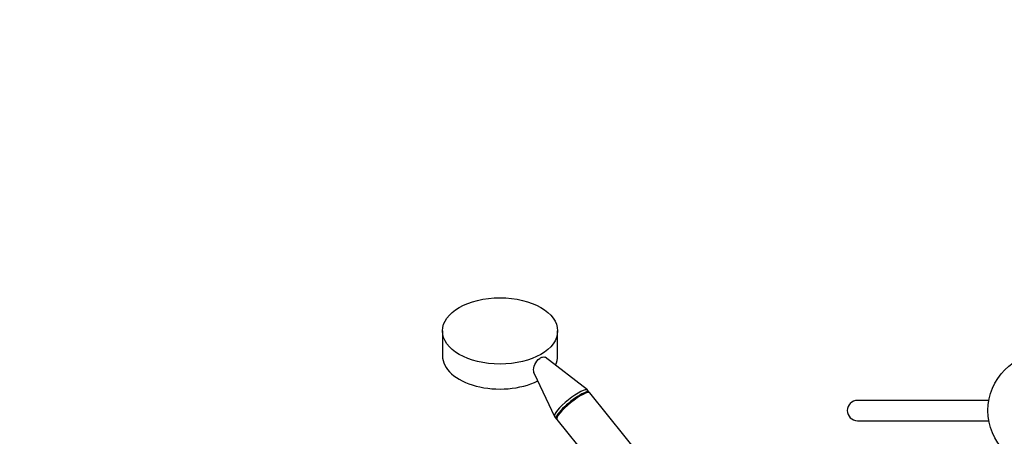
# Model space of a CAD drawing. Units: millimetres. Extents: x 0 to 1286, y 0 to 1454.
# Drawn here: x 0 to 581, y 389 to 636 of the extents above; entities that cross this region are included whole.
import ezdxf
from ezdxf import colors
from ezdxf.entities.mleader import LeaderData, LeaderLine
from ezdxf.math import Vec2, Vec3

# ---------------------------------------------------------------- set-up
doc = ezdxf.new("R2010")
doc.units = ezdxf.units.MM
for name, color, linetype in [('DV5_Défaut', 7, 'Continuous'), ('DV7_Défaut', 7, 'Continuous'), ('Défaut', 7, 'Continuous')]:
    doc.layers.add(name, color=color, linetype=linetype)

# ---------------------------------------------------------------- blocks, each defined once
blk = doc.blocks.new('_DOT')
at = {"color": 0}
blk.add_line((0, 0), (-1, 0), dxfattribs=at)
at = {"color": 0, "const_width": 0.333}
blk.add_lwpolyline([(-0.1665, 0, 1), (0.1665, 0, 1)], format="xyb", close=True, dxfattribs=at)
blk = doc.blocks.new('SE4')
at = {"layer": 'DV5_Défaut', "color": 7, "linetype": 'Continuous'}
for p, q in [((572.03, 410.57), (494.52, 410.57)), ((494.52, 398.57), (572.03, 398.57))]:
    blk.add_line(p, q, dxfattribs=at)
blk.add_circle((605.5, 404.57), 34, dxfattribs=at)
blk.add_arc((494.52, 404.57), 6, 90, 270, dxfattribs=at)
blk = doc.blocks.new('SE6')
at = {"layer": 'DV7_Défaut', "color": 7, "linetype": 'Continuous'}
for p, q in [((249.53, 451.6), (249.53, 436.9)), ((317.53, 436.9), (317.53, 451.6)), ((335.17, 416.71), (310.24, 436.06)), ((303.65, 426.48), (315.71, 401.07)), ((336.24, 415.4), (335.26, 416.62)), ((410.08, 323.54), (336.6, 414.96)), ((315.78, 400.96), (316.76, 399.74)), ((317.11, 399.3), (390.6, 307.88))]:
    blk.add_line(p, q, dxfattribs=at)
blk.add_ellipse((283.53, 451.6), major_axis=(-34, 0), ratio=0.57735, dxfattribs=at)
for centre, major_axis, ratio, start_param, end_param in [((283.53, 436.9), (-34, 0), 0.57735, 0, 2.28313), ((283.53, 436.9), (-34, 0), 0.57735, 2.859682, 3.141593), ((325.52, 408.79), (-9.74, -7.83), 0.211325, 3.141593, 6.283185), ((326.5, 407.57), (-9.74, -7.83), 0.211325, 3.034081, 6.283185), ((326.86, 407.13), (-9.74, -7.83), 0.211325, 3.141593, 6.283185), ((326.5, 407.57), (-9.74, -7.83), 0.211325, 0, 0.107511)]:
    blk.add_ellipse(centre, major_axis=major_axis, ratio=ratio, start_param=start_param, end_param=end_param, dxfattribs=at)
blk.add_open_spline([(303.82, 426.35), (303.62, 426.77), (303.49, 427.25), (303.25, 428.98), (303.48, 430.41), (304.75, 433.17), (305.83, 434.52), (307.54, 435.78), (308.11, 436.07), (309.13, 436.33), (309.58, 436.3), (310.04, 436.07), (310.12, 436.02), (310.2, 435.96)], degree=3, knots=[0, 0, 0, 0, 0.119588, 0.119588, 0.401516, 0.401516, 0.683445, 0.683445, 0.824409, 0.824409, 0.965373, 0.965373, 1, 1, 1, 1], dxfattribs=at)

msp = doc.modelspace()

# ---------------------------------------------------------------- block references
at = {"layer": 'Défaut'}
for name in ['SE4', 'SE6']:
    msp.add_blockref(name, (0, 0), dxfattribs=at)

# ---------------------------------------------------------------- leaders
at = {"layer": 'Défaut', "color": 7, "linetype": 'Continuous'}
ml = msp.add_multileader_mtext('Standard', dxfattribs=at)
ml.set_content('{\\pxsm0.9;\\fSolid Edge ISO|b1||i0||c0|p34;\\W1.;25/10/2017\\P}', color=256)
ml.set_leader_properties()
ml.set_arrow_properties(name='DOT')
ml.build(insert=Vec2(0, 0))
ml.multileader.update_dxf_attribs({"leader_type": 0, "dogleg_length": 0, "arrow_head_size": 12})
ctx = ml.context
ctx.base_point, ctx.char_height, ctx.arrow_head_size, ctx.landing_gap_size = Vec3(1016.54, 1446.86), 12, 12, 4.2
notes = []
notes.append((ctx, [(0, (0, 0, 0), (0, 0), (1, 0), 1, [])]))
ctx.mtext.insert = Vec3(1018.54, 1452.98)
ml = msp.add_multileader_mtext('Standard', dxfattribs=at)
ml.set_content('{\\pxsm0.9;\\fArial|b1||i0||c0|p34;\\W1.;13G/US\\P}', color=256)
ml.set_leader_properties()
ml.set_arrow_properties(name='DOT')
ml.build(insert=Vec2(0, 0))
ml.multileader.update_dxf_attribs({"leader_type": 0, "dogleg_length": 0, "arrow_head_size": 12})
ctx = ml.context
ctx.base_point, ctx.char_height, ctx.arrow_head_size, ctx.landing_gap_size = Vec3(297.41, 1446.68), 12, 12, 4.2
notes.append((ctx, [(0, (0, 0, 0), (0, 0), (1, 0), 1, [])]))
ctx.mtext.insert = Vec3(299.41, 1452.79)
for ctx, leaders in notes:
    for number, flags, end, landing, length, lines in leaders:
        leader = LeaderData()
        leader.index, (leader.has_last_leader_line, leader.has_dogleg_vector, leader.attachment_direction) = number, flags
        leader.last_leader_point, leader.dogleg_vector, leader.dogleg_length = Vec3(end), Vec3(landing), length
        for number, points, colour, breaks in lines:
            line = LeaderLine()
            line.index, line.vertices, line.color, line.breaks = number, Vec3.list(points), colors.encode_raw_color(colour), breaks
            leader.lines.append(line)
        ctx.leaders.append(leader)

doc.saveas('drawing.dxf')
